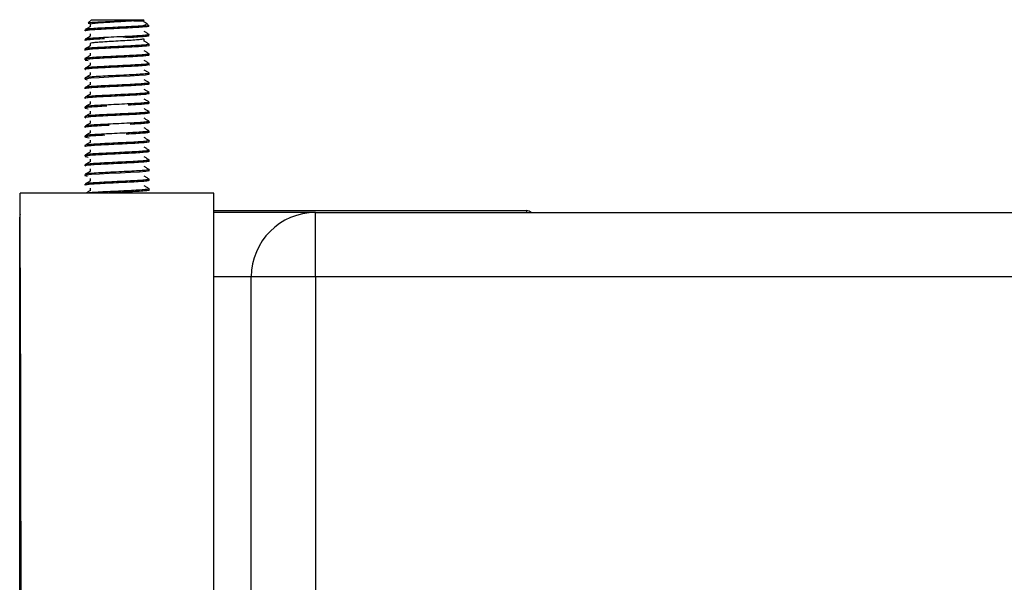
# Model space of a CAD drawing. Units: millimetres. Extents: x 3 to 4997, y 5 to 4995.
# Drawn here: x 2325 to 2478, y 899 to 986 of the extents above; entities that cross this region are included whole.
import ezdxf

# ---------------------------------------------------------------- set-up
doc = ezdxf.new("R2010")
doc.units = ezdxf.units.MM

msp = doc.modelspace()

# ---------------------------------------------------------------- linework, layer by layer
at = {"color": 7, "linetype": 'Continuous', "lineweight": 25}
for p, q in [((2335.53, 985.83), (2335.88, 985.78)), ((2336.04, 986.37), (2335.54, 985.87)), ((2335.85, 985.65), (2335.85, 985.28)), ((2336.04, 986.37), (2344.04, 986.37)), ((2342.61, 986.18), (2344.23, 986.18)), ((2344.23, 986.18), (2344.04, 986.37)), ((2344.51, 985.87), (2344.2, 986.05)), ((2344.56, 985.84), (2344.51, 985.87)), ((2345.04, 985.37), (2344.59, 985.82)), ((2335.04, 984.81), (2335.04, 984.62)), ((2335.85, 984.15), (2335.85, 983.78)), ((2335.04, 983.31), (2335.04, 983.12)), ((2335.85, 982.65), (2335.85, 982.28)), ((2344.23, 983.02), (2344.23, 983.4)), ((2335.04, 981.8), (2335.04, 981.62)), ((2335.85, 981.15), (2335.85, 980.78)), ((2345.04, 982.37), (2345.04, 982.56)), ((2345.04, 980.87), (2345.04, 981.06)), ((2335.04, 980.31), (2335.04, 980.12)), ((2335.07, 980.09), (2335.54, 980.01)), ((2335.85, 979.65), (2335.85, 979.28)), ((2345.04, 979.37), (2345.04, 979.55)), ((2335.04, 978.81), (2335.04, 978.62)), ((2335.85, 978.15), (2335.85, 977.78)), ((2345.04, 977.87), (2345.04, 978.06)), ((2335.04, 977.31), (2335.04, 977.12)), ((2335.85, 976.65), (2335.85, 976.28)), ((2345.04, 976.37), (2345.04, 976.55)), ((2335.04, 975.81), (2335.04, 975.62)), ((2335.85, 975.15), (2335.85, 974.78)), ((2345.04, 974.87), (2345.04, 975.06)), ((2335.04, 974.3), (2335.04, 974.12)), ((2335.85, 973.65), (2335.85, 973.28)), ((2345.04, 973.37), (2345.04, 973.56)), ((2335.04, 972.81), (2335.04, 972.62)), ((2335.07, 972.59), (2335.52, 972.51)), ((2335.85, 972.15), (2335.85, 971.78)), ((2345.04, 971.87), (2345.04, 972.05)), ((2335.04, 971.31), (2335.04, 971.12)), ((2335.85, 970.65), (2335.85, 970.28)), ((2345.04, 970.37), (2345.04, 970.56)), ((2335.04, 969.81), (2335.04, 969.62)), ((2335.85, 969.15), (2335.85, 968.78)), ((2345.04, 968.87), (2345.04, 969.05)), ((2335.04, 968.31), (2335.04, 968.12)), ((2335.11, 968.08), (2335.67, 968)), ((2335.85, 967.65), (2335.85, 967.28)), ((2345.04, 967.37), (2345.04, 967.56)), ((2335.04, 966.8), (2335.04, 966.62)), ((2335.85, 966.15), (2335.85, 965.78)), ((2345.04, 965.87), (2345.04, 966.06)), ((2335.04, 965.31), (2335.04, 965.12)), ((2335.07, 965.1), (2335.51, 965.01)), ((2335.85, 964.65), (2335.85, 964.28)), ((2345.04, 964.37), (2345.04, 964.55)), ((2335.04, 963.81), (2335.04, 963.62)), ((2335.85, 963.15), (2335.85, 962.78)), ((2345.04, 962.87), (2345.04, 963.06)), ((2335.04, 962.3), (2335.04, 962.12)), ((2335.85, 961.65), (2335.85, 961.28)), ((2345.04, 961.37), (2345.04, 961.55)), ((2335.04, 960.81), (2335.04, 960.62)), ((2335.85, 960.15), (2335.85, 959.78)), ((2345.04, 959.87), (2345.04, 960.06)), ((2324.99, 947.47), (2324.99, 959.37)), ((2355.09, 959.37), (2324.99, 959.37)), ((2355.09, 947.47), (2355.09, 959.37)), ((2355.09, 956.67), (2403.69, 956.67)), ((2324.89, 946.37), (2324.89, 955.67)), ((2370.89, 956.37), (2355.09, 956.37)), ((2370.89, 946.37), (2370.89, 956.37)), ((2370.89, 956.37), (2628.89, 956.37)), ((2324.99, 947.78), (2324.89, 946.37)), ((2324.99, 947.47), (2325.09, 871.37)), ((2355.03, 947.47), (2354.99, 871.37)), ((2355.09, 947.47), (2355.03, 947.47)), ((2324.89, 868.97), (2324.89, 946.37)), ((2360.89, 868.97), (2360.89, 946.37)), ((2370.89, 946.37), (2360.89, 946.37)), ((2370.89, 946.37), (2370.89, 868.97)), ((2628.89, 946.37), (2370.89, 946.37))]:
    msp.add_line(p, q, dxfattribs=at)
at = {"color": 8, "linetype": 'Continuous', "lineweight": 25}
for p, q in [((2403.69, 956.67), (2403.69, 956.37)), ((2324.99, 955.67), (2324.89, 955.67)), ((2324.99, 946.37), (2324.89, 946.37)), ((2360.89, 946.37), (2355.03, 946.37))]:
    msp.add_line(p, q, dxfattribs=at)
at = {"color": 7, "linetype": 'Continuous', "lineweight": 25, "flags": 128}
for points in [[(2345.04, 985.37), (2345.02, 985.37), (2344.95, 985.37), (2344.83, 985.37), (2344.67, 985.37), (2344.46, 985.37), (2344.22, 985.37), (2343.93, 985.37), (2343.61, 985.37)], [(2344.97, 977.87), (2344.99, 977.84), (2344.47, 977.75), (2343.46, 977.67), (2342.05, 977.59), (2340.42, 977.51), (2338.75, 977.43), (2337.22, 977.35), (2336.01, 977.27), (2335.26, 977.19), (2335.05, 977.11), (2335.4, 977.03), (2335.4, 977.03)], [(2344.97, 962.87), (2345, 962.84), (2344.5, 962.76), (2343.5, 962.67), (2342.11, 962.6), (2340.49, 962.52), (2338.81, 962.43), (2337.28, 962.35), (2336.05, 962.27), (2335.28, 962.19), (2335.04, 962.11), (2335.37, 962.03), (2335.37, 962.03)]]:
    msp.add_lwpolyline(points, dxfattribs=at)
at = {"color": 7, "linetype": 'Continuous', "lineweight": 25}
for centre, radius, start, end in [((2403.69, 955.67), 1, 44.427, 90), ((2325.89, 955.67), 1, 154.1581, 180), ((2370.89, 946.37), 10, 90, 180)]:
    msp.add_arc(centre, radius, start, end, dxfattribs=at)
for points, knots in [([(2342.61, 986.18), (2342.22, 986.16), (2341.43, 986.13), (2339.99, 986.08), (2338.55, 986.03), (2337.24, 985.98), (2336.22, 985.93), (2335.61, 985.88), (2335.58, 985.85), (2335.57, 985.84)], [0, 0, 0, 0, 0.145733, 0.292149, 0.440922, 0.589662, 0.74081, 0.895077, 1, 1, 1, 1]), ([(2342.61, 986.18), (2342.4, 986.17), (2341.81, 986.13), (2340.64, 986.06), (2339.21, 985.97), (2337.87, 985.9), (2336.76, 985.82), (2336.08, 985.73), (2335.79, 985.68), (2335.86, 985.65), (2335.87, 985.65)], [0, 0, 0, 0, 0.081663, 0.233062, 0.384494, 0.536004, 0.687421, 0.838837, 0.990347, 1, 1, 1, 1]), ([(2343.61, 985.37), (2343.91, 985.43), (2344.35, 985.53), (2344.59, 985.66), (2344.65, 985.74), (2344.6, 985.79), (2344.58, 985.81)], [0, 0, 0, 0, 0.4375993, 0.654041, 0.8704803, 1, 1, 1, 1]), ([(2335.87, 985.3), (2335.74, 985.22), (2335.47, 985.06), (2335.19, 984.9), (2335.06, 984.82)], [0, 0, 0, 0, 0.49992, 1, 1, 1, 1]), ([(2345.04, 985.37), (2345.03, 985.36), (2344.99, 985.32), (2344.54, 985.25), (2343.5, 985.17), (2342.06, 985.09), (2340.4, 985.01), (2338.69, 984.92), (2337.14, 984.85), (2335.93, 984.77), (2335.16, 984.69), (2335.1, 984.64), (2335.08, 984.62)], [0, 0, 0, 0, 0.047873, 0.155329, 0.262813, 0.370308, 0.477764, 0.585242, 0.69274, 0.800197, 0.907668, 1, 1, 1, 1]), ([(2343.61, 985.37), (2343.18, 985.34), (2342.31, 985.29), (2340.64, 985.21), (2338.94, 985.12), (2337.35, 985.05), (2336.08, 984.97), (2335.27, 984.89), (2335.16, 984.85), (2335.12, 984.83)], [0, 0, 0, 0, 0.148295, 0.29659, 0.444905, 0.593265, 0.741565, 0.889868, 1, 1, 1, 1]), ([(2345.03, 984.07), (2344.9, 984.15), (2344.63, 984.3), (2344.36, 984.46), (2344.23, 984.53)], [0, 0, 0, 0, 0.5103529, 1, 1, 1, 1]), ([(2335.87, 983.79), (2335.73, 983.71), (2335.46, 983.55), (2335.18, 983.4), (2335.05, 983.32)], [0, 0, 0, 0, 0.499906, 1, 1, 1, 1]), ([(2338.09, 983.4), (2337.59, 983.37), (2336.59, 983.32), (2335.58, 983.24), (2335.05, 983.17), (2335.1, 983.13), (2335.11, 983.12)], [0, 0, 0, 0, 0.288859, 0.577651, 0.866543, 1, 1, 1, 1]), ([(2344.98, 984.05), (2344.98, 984.04), (2344.97, 983.99), (2344.31, 983.92), (2343.17, 983.83), (2341.66, 983.76), (2339.97, 983.68), (2338.28, 983.59), (2336.79, 983.52), (2335.69, 983.44), (2335.09, 983.36), (2335.1, 983.32), (2335.11, 983.31)], [0, 0, 0, 0, 0.074692, 0.182163, 0.289673, 0.397171, 0.504641, 0.612147, 0.71965, 0.827121, 0.934622, 1, 1, 1, 1]), ([(2344.22, 983.4), (2344.22, 983.4), (2344.3, 983.37), (2344.01, 983.32), (2343.34, 983.23), (2342.25, 983.15), (2340.91, 983.08), (2339.48, 982.99), (2338.11, 982.91), (2336.95, 982.84), (2336.18, 982.75), (2335.82, 982.69), (2335.89, 982.65), (2335.9, 982.65)], [0, 0, 0, 0, 0.004195, 0.111743, 0.219291, 0.326905, 0.434458, 0.542004, 0.649616, 0.757181, 0.864729, 0.97234, 1, 1, 1, 1]), ([(2340.9, 983.72), (2340.93, 983.72), (2341.44, 983.69), (2342.06, 983.66), (2342.48, 983.63), (2342.56, 983.62)], [0, 0, 0, 0, 0.061011, 0.817825, 1, 1, 1, 1]), ([(2345.03, 983.88), (2345.01, 983.85), (2344.96, 983.8), (2344.18, 983.72), (2342.98, 983.64), (2341.92, 983.59), (2341.39, 983.56)], [0, 0, 0, 0, 0.249983, 0.499941, 0.75, 1, 1, 1, 1]), ([(2345.04, 982.57), (2344.9, 982.64), (2344.63, 982.8), (2344.36, 982.96), (2344.23, 983.03)], [0, 0, 0, 0, 0.507288, 1, 1, 1, 1]), ([(2344.99, 982.37), (2345.01, 982.36), (2345.09, 982.33), (2344.67, 982.27), (2343.76, 982.18), (2342.38, 982.11), (2340.75, 982.03), (2339.04, 981.94), (2337.44, 981.87), (2336.13, 981.79), (2335.31, 981.7), (2334.96, 981.65), (2335.05, 981.62), (2335.06, 981.62)], [0, 0, 0, 0, 0.025298, 0.1328, 0.240316, 0.347862, 0.455364, 0.562872, 0.670419, 0.777919, 0.885419, 0.992966, 1, 1, 1, 1]), ([(2345.02, 982.56), (2345.03, 982.55), (2345.12, 982.52), (2344.76, 982.47), (2343.93, 982.38), (2342.6, 982.31), (2341, 982.23), (2339.29, 982.14), (2337.66, 982.06), (2336.29, 981.99), (2335.4, 981.9), (2334.99, 981.84), (2335.07, 981.81), (2335.09, 981.8)], [0, 0, 0, 0, 0.009672, 0.117176, 0.224682, 0.33223, 0.439732, 0.547231, 0.654779, 0.762289, 0.869791, 0.977337, 1, 1, 1, 1]), ([(2335.86, 982.29), (2335.73, 982.21), (2335.45, 982.05), (2335.18, 981.89), (2335.04, 981.81)], [0, 0, 0, 0, 0.499882, 1, 1, 1, 1]), ([(2344.97, 981.07), (2344.99, 981.05), (2345.05, 981.01), (2344.49, 980.94), (2343.45, 980.85), (2341.99, 980.78), (2340.32, 980.69), (2338.62, 980.61), (2337.08, 980.54), (2335.88, 980.45), (2335.15, 980.37), (2335.1, 980.33), (2335.08, 980.31)], [0, 0, 0, 0, 0.068802, 0.174405, 0.280038, 0.385679, 0.491283, 0.596911, 0.702555, 0.808159, 0.913781, 1, 1, 1, 1]), ([(2345.04, 981.06), (2344.9, 981.14), (2344.63, 981.3), (2344.36, 981.46), (2344.23, 981.53)], [0, 0, 0, 0, 0.506619, 1, 1, 1, 1]), ([(2335.86, 980.79), (2335.73, 980.71), (2335.45, 980.55), (2335.18, 980.39), (2335.04, 980.31)], [0, 0, 0, 0, 0.499859, 1, 1, 1, 1]), ([(2345.01, 979.55), (2344.98, 979.53), (2344.91, 979.48), (2344.13, 979.4), (2342.91, 979.32), (2341.35, 979.25), (2339.64, 979.16), (2337.98, 979.08), (2336.55, 979), (2335.54, 978.92), (2335.04, 978.85), (2335.09, 978.82), (2335.11, 978.81)], [0, 0, 0, 0, 0.09495, 0.20243, 0.309955, 0.417451, 0.524932, 0.632454, 0.739957, 0.847438, 0.954957, 1, 1, 1, 1]), ([(2344.98, 980.87), (2344.98, 980.85), (2344.99, 980.81), (2344.37, 980.74), (2343.26, 980.65), (2341.76, 980.58), (2340.07, 980.49), (2338.38, 980.41), (2336.88, 980.34), (2335.75, 980.25), (2335.1, 980.18), (2335.1, 980.13), (2335.1, 980.12)], [0, 0, 0, 0, 0.068001, 0.175471, 0.282978, 0.390479, 0.497949, 0.605452, 0.712958, 0.820428, 0.927926, 1, 1, 1, 1]), ([(2345.04, 979.57), (2344.9, 979.64), (2344.63, 979.8), (2344.36, 979.96), (2344.23, 980.03)], [0, 0, 0, 0, 0.507736, 1, 1, 1, 1]), ([(2335.87, 979.29), (2335.73, 979.21), (2335.46, 979.05), (2335.18, 978.9), (2335.05, 978.82)], [0, 0, 0, 0, 0.499844, 1, 1, 1, 1]), ([(2345.03, 979.37), (2345.04, 979.37), (2345.13, 979.34), (2344.79, 979.29), (2344, 979.2), (2342.69, 979.12), (2341.11, 979.05), (2339.39, 978.96), (2337.76, 978.88), (2336.37, 978.81), (2335.44, 978.72), (2335, 978.66), (2335.08, 978.62), (2335.1, 978.62)], [0, 0, 0, 0, 0.003033, 0.11053, 0.218025, 0.325568, 0.43307, 0.540566, 0.648108, 0.755618, 0.863115, 0.970656, 1, 1, 1, 1]), ([(2344.98, 978.06), (2345, 978.05), (2345.08, 978.02), (2344.64, 977.95), (2343.71, 977.87), (2342.32, 977.79), (2340.68, 977.71), (2338.97, 977.63), (2337.38, 977.55), (2336.1, 977.47), (2335.27, 977.39), (2335.15, 977.34), (2335.1, 977.32)], [0, 0, 0, 0, 0.0306641, 0.140875, 0.2511029, 0.3613577, 0.471569, 0.5817894, 0.6920457, 0.802256, 0.9124682, 1, 1, 1, 1]), ([(2345.03, 978.07), (2344.9, 978.15), (2344.63, 978.3), (2344.36, 978.46), (2344.23, 978.53)], [0, 0, 0, 0, 0.510164, 1, 1, 1, 1]), ([(2335.87, 977.79), (2335.74, 977.72), (2335.46, 977.56), (2335.19, 977.4), (2335.05, 977.32)], [0, 0, 0, 0, 0.499847, 1, 1, 1, 1]), ([(2344.98, 976.55), (2344.98, 976.54), (2344.98, 976.5), (2344.33, 976.42), (2343.2, 976.34), (2341.69, 976.26), (2340, 976.18), (2338.32, 976.09), (2336.82, 976.02), (2335.72, 975.94), (2335.13, 975.87), (2335.13, 975.83), (2335.13, 975.83)], [0, 0, 0, 0, 0.074699, 0.185248, 0.295836, 0.406413, 0.516962, 0.627545, 0.738129, 0.848677, 0.959256, 1, 1, 1, 1]), ([(2345.03, 976.57), (2344.89, 976.65), (2344.63, 976.8), (2344.36, 976.96), (2344.23, 977.03)], [0, 0, 0, 0, 0.51281, 1, 1, 1, 1]), ([(2345.02, 975.06), (2345.03, 975.05), (2345.12, 975.03), (2344.77, 974.97), (2343.95, 974.88), (2342.63, 974.81), (2341.03, 974.73), (2339.32, 974.64), (2337.69, 974.56), (2336.32, 974.49), (2335.41, 974.4), (2334.99, 974.34), (2335.08, 974.31), (2335.09, 974.3)], [0, 0, 0, 0, 0.007613, 0.115114, 0.222618, 0.330165, 0.437667, 0.545165, 0.652712, 0.760222, 0.867723, 0.975269, 1, 1, 1, 1]), ([(2335.88, 976.3), (2335.74, 976.22), (2335.47, 976.06), (2335.19, 975.9), (2335.06, 975.82)], [0, 0, 0, 0, 0.4998643, 1, 1, 1, 1]), ([(2345, 976.37), (2344.98, 976.35), (2344.93, 976.3), (2344.19, 976.22), (2343, 976.14), (2341.45, 976.06), (2339.75, 975.98), (2338.08, 975.89), (2336.63, 975.82), (2335.59, 975.74), (2335.05, 975.67), (2335.1, 975.63), (2335.11, 975.62)], [0, 0, 0, 0, 0.088287, 0.195763, 0.303282, 0.410777, 0.518253, 0.625769, 0.733271, 0.840746, 0.948258, 1, 1, 1, 1]), ([(2345.02, 975.07), (2344.89, 975.15), (2344.62, 975.31), (2344.36, 975.46), (2344.23, 975.53)], [0, 0, 0, 0, 0.516191, 1, 1, 1, 1]), ([(2344.99, 974.87), (2345.01, 974.86), (2345.09, 974.83), (2344.68, 974.77), (2343.78, 974.69), (2342.41, 974.61), (2340.79, 974.53), (2339.07, 974.44), (2337.47, 974.37), (2336.15, 974.29), (2335.32, 974.2), (2334.96, 974.15), (2335.06, 974.12), (2335.06, 974.12)], [0, 0, 0, 0, 0.023232, 0.130735, 0.238251, 0.345798, 0.453301, 0.560809, 0.668357, 0.775859, 0.883358, 0.990906, 1, 1, 1, 1]), ([(2335.88, 974.8), (2335.75, 974.72), (2335.47, 974.56), (2335.2, 974.4), (2335.06, 974.32)], [0, 0, 0, 0, 0.499869, 1, 1, 1, 1]), ([(2344.97, 973.56), (2344.99, 973.54), (2345.03, 973.51), (2344.5, 973.44), (2343.47, 973.35), (2342.02, 973.28), (2340.36, 973.2), (2338.66, 973.11), (2337.1, 973.04), (2335.91, 972.96), (2335.21, 972.88), (2335.16, 972.84), (2335.14, 972.83)], [0, 0, 0, 0, 0.051994, 0.163263, 0.274562, 0.38587, 0.49714, 0.608433, 0.719745, 0.831015, 0.942301, 1, 1, 1, 1]), ([(2345.02, 973.58), (2344.88, 973.65), (2344.62, 973.81), (2344.36, 973.96), (2344.23, 974.03)], [0, 0, 0, 0, 0.519162, 1, 1, 1, 1]), ([(2335.88, 973.3), (2335.75, 973.22), (2335.47, 973.06), (2335.2, 972.91), (2335.06, 972.83)], [0, 0, 0, 0, 0.4998853, 1, 1, 1, 1]), ([(2345.01, 972.05), (2344.98, 972.03), (2344.92, 971.99), (2344.15, 971.9), (2342.94, 971.82), (2341.38, 971.75), (2339.68, 971.66), (2338.01, 971.58), (2336.57, 971.51), (2335.56, 971.42), (2335.04, 971.35), (2335.1, 971.32), (2335.11, 971.31)], [0, 0, 0, 0, 0.092889, 0.200367, 0.30789, 0.415386, 0.522865, 0.630385, 0.737887, 0.845367, 0.952884, 1, 1, 1, 1]), ([(2338.45, 972.91), (2337.93, 972.89), (2336.9, 972.84), (2335.77, 972.76), (2335.11, 972.68), (2335.1, 972.64), (2335.1, 972.62)], [0, 0, 0, 0, 0.271057, 0.542023, 0.813053, 1, 1, 1, 1]), ([(2344.97, 973.37), (2344.98, 973.35), (2345, 973.31), (2344.38, 973.24), (2343.29, 973.15), (2342.27, 973.1), (2341.76, 973.08)], [0, 0, 0, 0, 0.169738, 0.446434, 0.723222, 1, 1, 1, 1]), ([(2345.02, 972.08), (2344.88, 972.15), (2344.62, 972.31), (2344.36, 972.46), (2344.23, 972.53)], [0, 0, 0, 0, 0.518618, 1, 1, 1, 1]), ([(2345.04, 971.87), (2345.04, 971.87), (2345.13, 971.84), (2344.8, 971.79), (2344.02, 971.7), (2342.72, 971.62), (2341.14, 971.55), (2339.43, 971.46), (2337.79, 971.38), (2336.39, 971.31), (2335.45, 971.22), (2335.01, 971.16), (2335.08, 971.12), (2335.1, 971.12)], [0, 0, 0, 0, 0.00098, 0.108474, 0.215965, 0.323506, 0.431007, 0.538501, 0.646041, 0.753549, 0.861045, 0.968583, 1, 1, 1, 1]), ([(2335.88, 971.8), (2335.74, 971.72), (2335.47, 971.56), (2335.2, 971.4), (2335.06, 971.32)], [0, 0, 0, 0, 0.499906, 1, 1, 1, 1]), ([(2344.99, 970.56), (2345, 970.55), (2345.08, 970.52), (2344.66, 970.46), (2343.73, 970.37), (2342.35, 970.29), (2340.71, 970.21), (2339, 970.13), (2337.4, 970.05), (2336.12, 969.97), (2335.28, 969.89), (2335.16, 969.85), (2335.1, 969.82)], [0, 0, 0, 0, 0.028588, 0.138974, 0.249376, 0.359806, 0.470192, 0.580586, 0.691018, 0.801403, 0.911788, 1, 1, 1, 1]), ([(2344.97, 970.37), (2344.99, 970.36), (2345.05, 970.32), (2344.55, 970.26), (2343.56, 970.17), (2342.58, 970.12), (2342.08, 970.09)], [0, 0, 0, 0, 0.118908, 0.412545, 0.706252, 1, 1, 1, 1]), ([(2344.99, 970.6), (2344.86, 970.67), (2344.61, 970.81), (2344.36, 970.96), (2344.23, 971.03)], [0, 0, 0, 0, 0.4886238, 1, 1, 1, 1]), ([(2335.87, 970.29), (2335.74, 970.22), (2335.46, 970.06), (2335.19, 969.9), (2335.05, 969.82)], [0, 0, 0, 0, 0.4999219, 1, 1, 1, 1]), ([(2338.78, 969.93), (2338.25, 969.9), (2337.19, 969.85), (2335.97, 969.77), (2335.17, 969.69), (2335.1, 969.64), (2335.07, 969.62)], [0, 0, 0, 0, 0.256637, 0.513173, 0.769735, 1, 1, 1, 1]), ([(2344.98, 969.05), (2344.98, 969.04), (2344.98, 969), (2344.35, 968.92), (2343.23, 968.84), (2341.72, 968.76), (2340.03, 968.68), (2338.35, 968.59), (2336.84, 968.52), (2335.73, 968.44), (2335.1, 968.36), (2335.1, 968.32), (2335.11, 968.31)], [0, 0, 0, 0, 0.070549, 0.178019, 0.285527, 0.393027, 0.500497, 0.608001, 0.715506, 0.822976, 0.930474, 1, 1, 1, 1]), ([(2345, 968.87), (2344.98, 968.85), (2344.94, 968.8), (2344.21, 968.72), (2343.03, 968.64), (2341.98, 968.59), (2341.46, 968.56)], [0, 0, 0, 0, 0.210953, 0.473917, 0.736985, 1, 1, 1, 1]), ([(2345.03, 969.07), (2344.9, 969.15), (2344.63, 969.3), (2344.36, 969.46), (2344.23, 969.53)], [0, 0, 0, 0, 0.509238, 1, 1, 1, 1]), ([(2345, 967.37), (2345.01, 967.36), (2345.1, 967.33), (2344.7, 967.27), (2343.81, 967.19), (2342.44, 967.11), (2340.82, 967.03), (2339.11, 966.95), (2337.5, 966.87), (2336.17, 966.79), (2335.33, 966.7), (2334.97, 966.65), (2335.06, 966.62), (2335.07, 966.62)], [0, 0, 0, 0, 0.021161, 0.128666, 0.236181, 0.343729, 0.451234, 0.558741, 0.66629, 0.773792, 0.881291, 0.98884, 1, 1, 1, 1]), ([(2335.86, 967.29), (2335.73, 967.21), (2335.45, 967.05), (2335.18, 966.89), (2335.04, 966.81)], [0, 0, 0, 0, 0.4998757, 1, 1, 1, 1]), ([(2335.87, 968.79), (2335.73, 968.71), (2335.46, 968.55), (2335.18, 968.4), (2335.05, 968.32)], [0, 0, 0, 0, 0.4999, 1, 1, 1, 1]), ([(2345.03, 967.56), (2345.03, 967.55), (2345.13, 967.53), (2344.78, 967.47), (2343.97, 967.39), (2342.66, 967.31), (2341.07, 967.23), (2339.35, 967.15), (2337.72, 967.07), (2336.34, 966.99), (2335.42, 966.9), (2335, 966.84), (2335.08, 966.81), (2335.09, 966.8)], [0, 0, 0, 0, 0.005558, 0.113058, 0.220558, 0.328104, 0.435606, 0.543103, 0.650648, 0.758159, 0.865658, 0.973202, 1, 1, 1, 1]), ([(2338.15, 968.4), (2337.65, 968.37), (2336.64, 968.32), (2335.61, 968.24), (2335.06, 968.17), (2335.1, 968.13), (2335.11, 968.12)], [0, 0, 0, 0, 0.285676, 0.571279, 0.856976, 1, 1, 1, 1]), ([(2345.04, 967.57), (2344.9, 967.64), (2344.63, 967.8), (2344.36, 967.96), (2344.23, 968.03)], [0, 0, 0, 0, 0.506907, 1, 1, 1, 1]), ([(2335.87, 965.79), (2335.73, 965.71), (2335.46, 965.55), (2335.18, 965.39), (2335.05, 965.32)], [0, 0, 0, 0, 0.499854, 1, 1, 1, 1]), ([(2344.97, 966.07), (2344.99, 966.05), (2345.06, 966.01), (2344.53, 965.94), (2343.5, 965.85), (2342.05, 965.78), (2340.39, 965.7), (2338.69, 965.61), (2337.13, 965.54), (2335.92, 965.46), (2335.16, 965.37), (2335.1, 965.33), (2335.08, 965.31)], [0, 0, 0, 0, 0.064884, 0.170473, 0.276089, 0.381716, 0.487306, 0.592916, 0.698546, 0.804136, 0.90974, 1, 1, 1, 1]), ([(2344.97, 965.87), (2344.98, 965.85), (2345, 965.81), (2344.4, 965.74), (2343.31, 965.65), (2341.82, 965.58), (2340.14, 965.5), (2338.45, 965.41), (2336.93, 965.34), (2335.78, 965.26), (2335.12, 965.18), (2335.1, 965.14), (2335.1, 965.12)], [0, 0, 0, 0, 0.063849, 0.17132, 0.278826, 0.386329, 0.4938, 0.601301, 0.708809, 0.81628, 0.923776, 1, 1, 1, 1]), ([(2345.04, 966.06), (2344.9, 966.14), (2344.63, 966.3), (2344.36, 966.46), (2344.23, 966.53)], [0, 0, 0, 0, 0.506759, 1, 1, 1, 1]), ([(2335.87, 964.29), (2335.73, 964.21), (2335.46, 964.05), (2335.18, 963.9), (2335.05, 963.82)], [0, 0, 0, 0, 0.499843, 1, 1, 1, 1]), ([(2345.04, 964.37), (2344.99, 964.34), (2344.88, 964.29), (2344.02, 964.2), (2342.76, 964.13), (2341.17, 964.05), (2339.46, 963.96), (2337.82, 963.88), (2336.42, 963.81), (2335.46, 963.72), (2335.01, 963.66), (2335.09, 963.63), (2335.1, 963.62)], [0, 0, 0, 0, 0.106416, 0.213904, 0.321442, 0.428942, 0.536434, 0.643971, 0.751478, 0.858971, 0.966506, 1, 1, 1, 1]), ([(2345, 964.55), (2344.98, 964.53), (2344.93, 964.49), (2344.17, 964.4), (2342.96, 964.32), (2341.41, 964.25), (2339.71, 964.16), (2338.04, 964.08), (2336.6, 964.01), (2335.57, 963.92), (2335.05, 963.85), (2335.1, 963.82), (2335.11, 963.81)], [0, 0, 0, 0, 0.090828, 0.198305, 0.305826, 0.413321, 0.520799, 0.628317, 0.735819, 0.843297, 0.950811, 1, 1, 1, 1]), ([(2345.04, 964.57), (2344.9, 964.65), (2344.63, 964.8), (2344.36, 964.96), (2344.23, 965.03)], [0, 0, 0, 0, 0.508288, 1, 1, 1, 1]), ([(2335.87, 962.8), (2335.74, 962.72), (2335.46, 962.56), (2335.19, 962.4), (2335.05, 962.32)], [0, 0, 0, 0, 0.4998508, 1, 1, 1, 1]), ([(2344.99, 963.06), (2345.01, 963.05), (2345.09, 963.02), (2344.67, 962.96), (2343.75, 962.87), (2342.38, 962.8), (2340.75, 962.72), (2339.03, 962.63), (2337.43, 962.55), (2336.14, 962.47), (2335.29, 962.39), (2335.16, 962.35), (2335.1, 962.32)], [0, 0, 0, 0, 0.0264499, 0.1367661, 0.2470963, 0.3574569, 0.4677731, 0.5780954, 0.6884572, 0.7987717, 0.9090855, 1, 1, 1, 1]), ([(2345.03, 963.07), (2344.9, 963.15), (2344.63, 963.3), (2344.36, 963.46), (2344.23, 963.53)], [0, 0, 0, 0, 0.51092, 1, 1, 1, 1]), ([(2335.88, 961.3), (2335.74, 961.22), (2335.47, 961.06), (2335.19, 960.9), (2335.06, 960.82)], [0, 0, 0, 0, 0.499864, 1, 1, 1, 1]), ([(2344.99, 961.37), (2344.98, 961.35), (2344.95, 961.3), (2344.23, 961.22), (2343.05, 961.14), (2341.52, 961.07), (2339.82, 960.98), (2338.14, 960.9), (2336.68, 960.83), (2335.62, 960.74), (2335.06, 960.67), (2335.1, 960.63), (2335.11, 960.62)], [0, 0, 0, 0, 0.084146, 0.19162, 0.299135, 0.406631, 0.514105, 0.621617, 0.729119, 0.836592, 0.9441, 1, 1, 1, 1]), ([(2344.98, 961.55), (2344.98, 961.54), (2344.99, 961.5), (2344.36, 961.42), (2343.25, 961.34), (2341.75, 961.27), (2340.07, 961.18), (2338.38, 961.1), (2336.87, 961.02), (2335.75, 960.94), (2335.14, 960.87), (2335.13, 960.84), (2335.13, 960.83)], [0, 0, 0, 0, 0.0705425, 0.1812508, 0.2919971, 0.4027369, 0.513445, 0.6241868, 0.7349317, 0.8456399, 0.9563763, 1, 1, 1, 1]), ([(2345.03, 961.57), (2344.89, 961.65), (2344.63, 961.8), (2344.36, 961.96), (2344.23, 962.03)], [0, 0, 0, 0, 0.513331, 1, 1, 1, 1]), ([(2335.88, 959.8), (2335.75, 959.72), (2335.5, 959.58), (2335.25, 959.43), (2335.14, 959.37)], [0, 0, 0, 0, 0.548946, 1, 1, 1, 1]), ([(2345.03, 960.06), (2345.04, 960.05), (2345.13, 960.03), (2344.79, 959.98), (2343.99, 959.89), (2342.69, 959.81), (2341.1, 959.73), (2339.39, 959.65), (2337.74, 959.57), (2336.39, 959.49), (2335.52, 959.42), (2335.34, 959.38), (2335.29, 959.37)], [0, 0, 0, 0, 0.003832, 0.121308, 0.238784, 0.35631, 0.473792, 0.591267, 0.708793, 0.826282, 0.943759, 1, 1, 1, 1]), ([(2345, 959.87), (2345.01, 959.86), (2345.1, 959.83), (2344.71, 959.78), (2343.83, 959.69), (2342.47, 959.61), (2340.85, 959.53), (2339.16, 959.45), (2338, 959.4), (2337.56, 959.37), (2337.55, 959.37)], [0, 0, 0, 0, 0.028644, 0.189937, 0.351243, 0.512601, 0.673893, 0.835187, 0.996546, 1, 1, 1, 1]), ([(2345.02, 960.07), (2344.89, 960.15), (2344.62, 960.31), (2344.36, 960.46), (2344.23, 960.53)], [0, 0, 0, 0, 0.517246, 1, 1, 1, 1])]:
    msp.add_open_spline(points, degree=3, knots=knots, dxfattribs=at)

doc.saveas('drawing.dxf')
